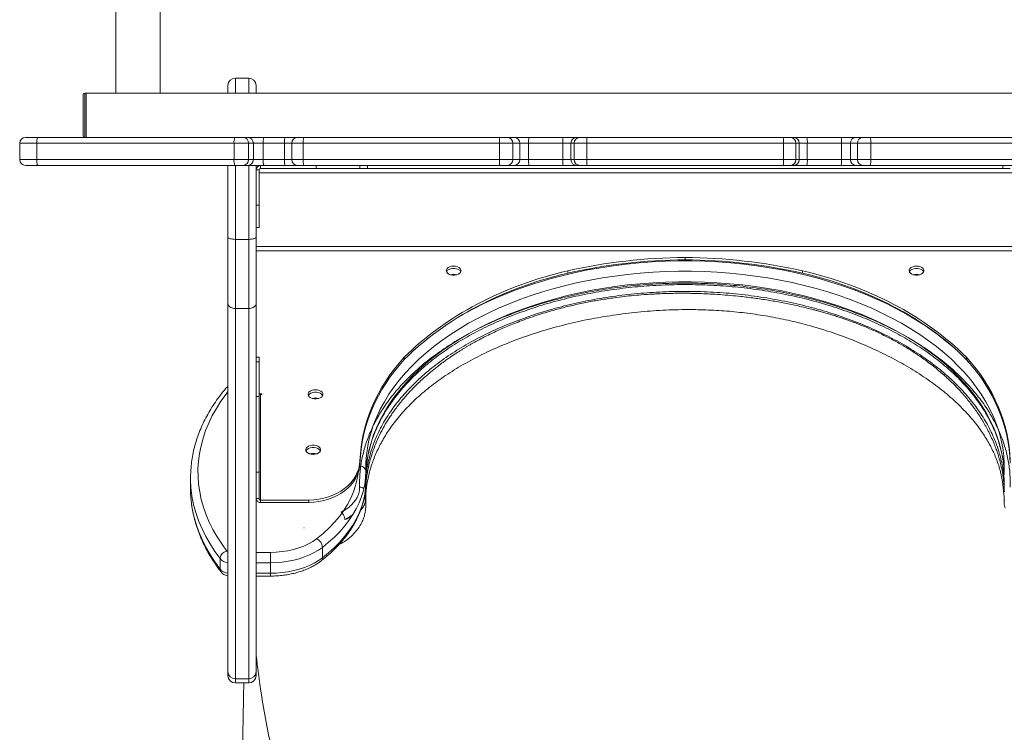
# Model space of a CAD drawing. Units: millimetres. Extents: x -12954 to 34452, y -5845 to 10227.
# Drawn here: x 1160 to 1826, y -4873 to -4391 of the extents above; entities that cross this region are included whole.
import ezdxf

# ---------------------------------------------------------------- set-up
doc = ezdxf.new("R2010")
doc.units = ezdxf.units.MM

msp = doc.modelspace()

# ---------------------------------------------------------------- linework, layer by layer
at = {"color": 7, "linetype": 'Continuous', "lineweight": 15}
for p, q in [((1224.65, -4440.34), (1224.65, -3390.34)), ((1254.65, -4440.34), (1254.65, -3390.34)), ((1314.54, -4430.28), (1305.54, -4430.28)), ((1203.65, -4470.34), (1203.65, -4440.34)), ((1203.65, -4440.34), (1204.65, -4440.34)), ((1204.65, -4440.34), (1204.65, -4470.34)), ((2014.65, -4440.34), (1204.65, -4440.34)), ((1254.65, -4440.34), (1224.65, -4440.34)), ((1300.54, -4440.34), (1300.54, -4435.28)), ((1319.54, -4435.28), (1319.54, -4440.34)), ((1202.65, -4441.34), (1202.65, -4469.34)), ((1163.7, -4470.34), (1172.12, -4470.34)), ((1172.12, -4470.34), (1305.3, -4470.34)), ((1305.3, -4470.34), (1310.74, -4470.34)), ((1310.74, -4470.34), (1314.01, -4470.34)), ((1314.01, -4470.34), (1325.01, -4470.34)), ((1325.01, -4470.34), (1339.36, -4470.34)), ((1339.36, -4470.34), (1347.62, -4470.34)), ((1347.62, -4470.34), (1351.93, -4470.34)), ((1351.93, -4470.34), (1484.4, -4470.34)), ((1484.4, -4470.34), (1489.38, -4470.34)), ((1489.38, -4470.34), (1494.15, -4470.34)), ((1494.15, -4470.34), (1504.08, -4470.34)), ((1504.08, -4470.34), (1527.25, -4470.34)), ((1527.25, -4470.34), (1536.41, -4470.34)), ((1536.41, -4470.34), (1538.58, -4470.34)), ((1538.58, -4470.34), (1543.3, -4470.34)), ((1543.3, -4470.34), (1676, -4470.34)), ((1676, -4470.34), (1680.73, -4470.34)), ((1680.73, -4470.34), (1682.9, -4470.34)), ((1682.9, -4470.34), (1692.05, -4470.34)), ((1692.05, -4470.34), (1715.23, -4470.34)), ((1715.23, -4470.34), (1725.16, -4470.34)), ((1725.16, -4470.34), (1729.92, -4470.34)), ((1729.92, -4470.34), (1734.9, -4470.34)), ((1734.9, -4470.34), (1867.38, -4470.34)), ((1159.7, -4474.34), (1159.7, -4485.34)), ((1171.18, -4474.34), (1171.18, -4485.34)), ((1304.64, -4474.34), (1171.18, -4474.34)), ((1304.64, -4474.34), (1304.64, -4485.34)), ((1314.44, -4474.34), (1304.64, -4474.34)), ((1314.44, -4474.34), (1314.44, -4485.34)), ((1317.71, -4474.34), (1314.44, -4474.34)), ((1317.71, -4474.34), (1317.71, -4485.34)), ((1324.31, -4474.34), (1317.71, -4474.34)), ((1324.31, -4474.34), (1324.31, -4485.34)), ((1338.66, -4474.34), (1324.31, -4474.34)), ((1343.62, -4474.34), (1338.66, -4474.34)), ((1338.66, -4474.34), (1338.66, -4485.34)), ((1351.37, -4474.34), (1343.62, -4474.34)), ((1343.62, -4474.34), (1343.62, -4485.34)), ((1484.14, -4474.34), (1351.37, -4474.34)), ((1351.37, -4474.34), (1351.37, -4485.34)), ((1493.1, -4474.34), (1484.14, -4474.34)), ((1484.14, -4474.34), (1484.14, -4485.34)), ((1493.1, -4474.34), (1493.1, -4485.34)), ((1497.86, -4474.34), (1493.1, -4474.34)), ((1497.86, -4474.34), (1497.86, -4485.34)), ((1503.82, -4474.34), (1497.86, -4474.34)), ((1503.82, -4474.34), (1503.82, -4485.34)), ((1526.99, -4474.34), (1503.82, -4474.34)), ((1526.99, -4474.34), (1526.99, -4485.34)), ((1532.49, -4474.34), (1526.99, -4474.34)), ((1534.65, -4474.34), (1532.49, -4474.34)), ((1532.49, -4474.34), (1532.49, -4485.34)), ((1543.16, -4474.34), (1534.65, -4474.34)), ((1534.65, -4474.34), (1534.65, -4485.34)), ((1676.15, -4474.34), (1543.16, -4474.34)), ((1543.16, -4474.34), (1543.16, -4485.34)), ((1676.15, -4474.34), (1676.15, -4485.34)), ((1684.65, -4474.34), (1676.15, -4474.34)), ((1684.65, -4474.34), (1684.65, -4485.34)), ((1686.82, -4474.34), (1684.65, -4474.34)), ((1686.82, -4474.34), (1686.82, -4485.34)), ((1692.31, -4474.34), (1686.82, -4474.34)), ((1692.31, -4474.34), (1692.31, -4485.34)), ((1715.48, -4474.34), (1692.31, -4474.34)), ((1721.45, -4474.34), (1715.48, -4474.34)), ((1715.48, -4474.34), (1715.48, -4485.34)), ((1726.21, -4474.34), (1721.45, -4474.34)), ((1721.45, -4474.34), (1721.45, -4485.34)), ((1735.17, -4474.34), (1726.21, -4474.34)), ((1726.21, -4474.34), (1726.21, -4485.34)), ((1735.17, -4474.34), (1735.17, -4485.34)), ((1867.93, -4474.34), (1735.17, -4474.34)), ((1171.18, -4485.34), (1304.64, -4485.34)), ((1304.64, -4485.34), (1314.44, -4485.34)), ((1314.44, -4485.34), (1317.71, -4485.34)), ((1317.71, -4485.34), (1324.31, -4485.34)), ((1324.31, -4485.34), (1338.66, -4485.34)), ((1338.66, -4485.34), (1343.62, -4485.34)), ((1343.62, -4485.34), (1351.37, -4485.34)), ((1351.37, -4485.34), (1484.14, -4485.34)), ((1484.14, -4485.34), (1493.1, -4485.34)), ((1493.1, -4485.34), (1497.86, -4485.34)), ((1497.86, -4485.34), (1503.82, -4485.34)), ((1503.82, -4485.34), (1526.99, -4485.34)), ((1526.99, -4485.34), (1532.49, -4485.34)), ((1532.49, -4485.34), (1534.65, -4485.34)), ((1534.65, -4485.34), (1543.16, -4485.34)), ((1543.16, -4485.34), (1676.15, -4485.34)), ((1676.15, -4485.34), (1684.65, -4485.34)), ((1684.65, -4485.34), (1686.82, -4485.34)), ((1686.82, -4485.34), (1692.31, -4485.34)), ((1692.31, -4485.34), (1715.48, -4485.34)), ((1715.48, -4485.34), (1721.45, -4485.34)), ((1721.45, -4485.34), (1726.21, -4485.34)), ((1726.21, -4485.34), (1735.17, -4485.34)), ((1735.17, -4485.34), (1867.93, -4485.34)), ((1172.12, -4489.34), (1163.7, -4489.34)), ((1305.3, -4489.34), (1172.12, -4489.34)), ((1300.54, -4537.91), (1300.54, -4489.34)), ((1310.74, -4489.34), (1305.3, -4489.34)), ((1314.01, -4489.34), (1310.74, -4489.34)), ((1325.01, -4489.34), (1314.01, -4489.34)), ((1319.54, -4489.34), (1319.54, -4537.91)), ((1319.54, -4491.34), (1319.71, -4491.34)), ((1321.54, -4492.34), (1319.54, -4492.34)), ((1319.65, -4491.34), (1319.65, -4491.53)), ((1321.54, -4516.34), (1321.54, -4492.34)), ((1322.54, -4491.34), (1322.54, -4489.34)), ((1360.23, -4491.34), (1322.54, -4491.34)), ((1339.36, -4489.34), (1325.01, -4489.34)), ((1347.62, -4489.34), (1339.36, -4489.34)), ((1351.93, -4489.34), (1347.62, -4489.34)), ((1484.4, -4489.34), (1351.93, -4489.34)), ((1360.23, -4489.34), (1360.23, -4491.34)), ((1389.79, -4491.34), (1360.23, -4491.34)), ((1389.79, -4489.34), (1389.79, -4491.34)), ((1394.79, -4491.34), (1389.79, -4491.34)), ((1394.79, -4491.34), (1394.79, -4489.34)), ((1824.52, -4491.34), (1394.79, -4491.34)), ((1489.38, -4489.34), (1484.4, -4489.34)), ((1494.15, -4489.34), (1489.38, -4489.34)), ((1504.08, -4489.34), (1494.15, -4489.34)), ((1527.25, -4489.34), (1504.08, -4489.34)), ((1536.41, -4489.34), (1527.25, -4489.34)), ((1538.58, -4489.34), (1536.41, -4489.34)), ((1543.3, -4489.34), (1538.58, -4489.34)), ((1676, -4489.34), (1543.3, -4489.34)), ((1680.73, -4489.34), (1676, -4489.34)), ((1682.9, -4489.34), (1680.73, -4489.34)), ((1692.05, -4489.34), (1682.9, -4489.34)), ((1715.23, -4489.34), (1692.05, -4489.34)), ((1725.16, -4489.34), (1715.23, -4489.34)), ((1729.92, -4489.34), (1725.16, -4489.34)), ((1734.9, -4489.34), (1729.92, -4489.34)), ((1867.38, -4489.34), (1734.9, -4489.34)), ((1824.52, -4491.34), (1824.52, -4489.34)), ((1829.52, -4491.34), (1824.52, -4491.34)), ((1319.54, -4516.34), (1321.54, -4516.34)), ((1321.54, -4531.34), (1321.54, -4516.34)), ((1319.54, -4531.34), (1321.54, -4531.34)), ((1319.65, -4531.34), (1319.65, -4544.24)), ((1300.54, -4582.83), (1300.54, -4537.91)), ((1305.54, -4539.37), (1314.54, -4539.37)), ((1305.54, -4539.37), (1305.54, -4586.21)), ((1314.54, -4586.21), (1314.54, -4539.37)), ((1319.54, -4537.91), (1319.54, -4582.83)), ((1319.65, -4544.24), (1319.65, -4547.24)), ((1319.65, -4544.24), (1899.65, -4544.24)), ((1319.65, -4547.24), (1899.65, -4547.24)), ((1609.65, -4553.14), (1609.65, -4551.56)), ((1530.31, -4562.26), (1530.31, -4560.68)), ((1688.99, -4562.26), (1688.99, -4560.68)), ((1300.54, -4831.86), (1300.54, -4582.83)), ((1305.54, -4586.21), (1314.54, -4586.21)), ((1305.54, -4586.21), (1305.54, -4836.68)), ((1314.54, -4836.68), (1314.54, -4586.21)), ((1319.54, -4582.83), (1319.54, -4831.86)), ((1321.54, -4618.98), (1319.54, -4618.98)), ((1321.54, -4622.16), (1321.54, -4618.98)), ((1419.71, -4620.75), (1419.71, -4619.17)), ((1800.02, -4620.75), (1800.02, -4619.17)), ((1319.54, -4622.16), (1321.54, -4622.16)), ((1321.54, -4645.59), (1321.54, -4622.16)), ((1319.54, -4645.59), (1321.54, -4645.59)), ((1321.54, -4696.81), (1321.54, -4645.59)), ((1323.54, -4643.83), (1321.57, -4643.83)), ((1322.54, -4715.87), (1322.54, -4644.44)), ((1322.54, -4644.44), (1323.54, -4644.44)), ((1323.54, -4644.44), (1323.54, -4643.83)), ((1389.79, -4690.73), (1389.79, -4689.16)), ((1319.54, -4696.81), (1321.54, -4696.81)), ((1321.54, -4714.6), (1321.54, -4696.81)), ((1393.79, -4703.57), (1393.79, -4696.48)), ((1275.24, -4700.7), (1275.24, -4707.79)), ((1393.62, -4707.6), (1393.63, -4707.33)), ((1393.51, -4710.58), (1393.45, -4711.52)), ((1393.51, -4711.54), (1393.46, -4709.39)), ((1393.54, -4715.44), (1393.54, -4710.58)), ((1825.46, -4707.37), (1825.47, -4707.6)), ((1321.54, -4714.6), (1319.54, -4714.6)), ((1322.54, -4715.87), (1322.54, -4717.45)), ((1355.21, -4715.87), (1322.54, -4715.87)), ((1355.21, -4717.45), (1322.54, -4717.45)), ((1355.21, -4717.45), (1355.21, -4715.87)), ((1351.93, -4734.51), (1351.99, -4734.51)), ((1329.25, -4751.16), (1329.25, -4758.18)), ((1364.43, -4754.84), (1364.43, -4747.75)), ((1295.18, -4762.42), (1295.18, -4755.33)), ((1329.25, -4765.27), (1329.25, -4758.18)), ((1319.54, -4767.19), (1329.25, -4767.19)), ((1300.54, -4834.5), (1300.54, -4831.86)), ((1319.54, -4831.86), (1319.54, -4834.5)), ((1305.54, -4836.68), (1314.54, -4836.68)), ((1305.54, -4839.5), (1314.54, -4839.5))]:
    msp.add_line(p, q, dxfattribs=at)
at = {"color": 8, "linetype": 'Continuous', "lineweight": 15}
for p, q in [((1305.54, -4430.28), (1305.54, -4440.34)), ((1314.54, -4440.34), (1314.54, -4430.28)), ((1171.18, -4474.34), (1159.7, -4474.34)), ((1159.7, -4485.34), (1171.18, -4485.34)), ((1305.54, -4489.34), (1305.54, -4539.37)), ((1314.54, -4539.37), (1314.54, -4489.34)), ((1321.54, -4494.34), (1897.77, -4494.34)), ((1319.54, -4751.16), (1329.25, -4751.16)), ((1329.25, -4758.18), (1319.54, -4758.18)), ((1319.54, -4765.27), (1329.25, -4765.27)), ((1329.25, -4765.27), (1329.25, -4767.19)), ((1305.54, -4836.68), (1305.54, -4839.5)), ((1314.54, -4839.5), (1314.54, -4836.68))]:
    msp.add_line(p, q, dxfattribs=at)
at = {"color": 7, "linetype": 'Continuous', "lineweight": 15, "flags": 128}
for points in [[(1171.18, -4474.34), (1171.2, -4473.56), (1171.25, -4472.81), (1171.34, -4472.12), (1171.45, -4471.51), (1171.6, -4471.02), (1171.76, -4470.65), (1171.93, -4470.42), (1172.12, -4470.34)], [(1324.31, -4474.34), (1324.32, -4473.56), (1324.36, -4472.81), (1324.42, -4472.12), (1324.51, -4471.51), (1324.62, -4471.02), (1324.74, -4470.65), (1324.87, -4470.42), (1325.01, -4470.34)], [(1338.66, -4474.34), (1338.68, -4473.56), (1338.72, -4472.81), (1338.78, -4472.12), (1338.87, -4471.51), (1338.97, -4471.02), (1339.09, -4470.65), (1339.22, -4470.42), (1339.36, -4470.34)], [(1172.12, -4489.34), (1171.93, -4489.26), (1171.76, -4489.04), (1171.6, -4488.67), (1171.45, -4488.17), (1171.34, -4487.56), (1171.25, -4486.87), (1171.2, -4486.12), (1171.18, -4485.34)], [(1325.01, -4489.34), (1324.87, -4489.26), (1324.74, -4489.04), (1324.62, -4488.67), (1324.51, -4488.17), (1324.42, -4487.56), (1324.36, -4486.87), (1324.32, -4486.12), (1324.31, -4485.34)], [(1339.36, -4489.34), (1339.22, -4489.26), (1339.09, -4489.04), (1338.97, -4488.67), (1338.87, -4488.17), (1338.78, -4487.56), (1338.72, -4486.87), (1338.68, -4486.12), (1338.66, -4485.34)], [(1305.54, -4539.37), (1304.57, -4539.34), (1303.63, -4539.26), (1302.76, -4539.12), (1302.01, -4538.94), (1301.38, -4538.72), (1300.92, -4538.47), (1300.64, -4538.2), (1300.54, -4537.91)], [(1319.54, -4537.91), (1319.45, -4538.2), (1319.16, -4538.47), (1318.7, -4538.72), (1318.08, -4538.94), (1317.32, -4539.12), (1316.45, -4539.26), (1315.52, -4539.34), (1314.54, -4539.37)], [(1453.16, -4557.44), (1451.81, -4557.56), (1450.56, -4557.89), (1449.5, -4558.42), (1448.72, -4559.11), (1448.26, -4559.9), (1448.17, -4560.73), (1448.45, -4561.55), (1449.07, -4562.3), (1450, -4562.91), (1451.17, -4563.35), (1452.48, -4563.57), (1453.84, -4563.57), (1455.15, -4563.35), (1456.31, -4562.91), (1457.24, -4562.3), (1457.87, -4561.55), (1458.15, -4560.73), (1458.05, -4559.9), (1457.6, -4559.11), (1456.81, -4558.42), (1455.76, -4557.89), (1454.51, -4557.56), (1453.16, -4557.44)], [(1448.32, -4561.31), (1448.45, -4561.07), (1449.07, -4560.32), (1450, -4559.71), (1451.17, -4559.27), (1452.48, -4559.05), (1453.84, -4559.05), (1455.15, -4559.27), (1456.31, -4559.71), (1457.24, -4560.32), (1457.87, -4561.07), (1457.99, -4561.31)], [(1766.15, -4557.44), (1764.8, -4557.56), (1763.55, -4557.89), (1762.5, -4558.42), (1761.71, -4559.11), (1761.26, -4559.9), (1761.16, -4560.73), (1761.44, -4561.55), (1762.07, -4562.3), (1763, -4562.91), (1764.16, -4563.35), (1765.47, -4563.57), (1766.83, -4563.57), (1768.14, -4563.35), (1769.31, -4562.91), (1770.24, -4562.3), (1770.86, -4561.55), (1771.14, -4560.73), (1771.05, -4559.9), (1770.59, -4559.11), (1769.81, -4558.42), (1768.75, -4557.89), (1767.5, -4557.56), (1766.15, -4557.44)], [(1761.32, -4561.31), (1761.44, -4561.07), (1762.07, -4560.32), (1763, -4559.71), (1764.16, -4559.27), (1765.47, -4559.05), (1766.83, -4559.05), (1768.14, -4559.27), (1769.31, -4559.71), (1770.24, -4560.32), (1770.86, -4561.07), (1770.99, -4561.31)], [(1359.69, -4641.17), (1358.34, -4641.29), (1357.09, -4641.62), (1356.03, -4642.15), (1355.25, -4642.84), (1354.79, -4643.63), (1354.7, -4644.46), (1354.98, -4645.28), (1355.6, -4646.03), (1356.53, -4646.64), (1357.69, -4647.08), (1359.01, -4647.3), (1360.37, -4647.3), (1361.68, -4647.08), (1362.84, -4646.64), (1363.77, -4646.03), (1364.4, -4645.28), (1364.67, -4644.46), (1364.58, -4643.63), (1364.13, -4642.84), (1363.34, -4642.15), (1362.28, -4641.62), (1361.04, -4641.29), (1359.69, -4641.17)], [(1354.85, -4645.04), (1354.98, -4644.8), (1355.6, -4644.05), (1356.53, -4643.44), (1357.69, -4643.01), (1359.01, -4642.78), (1360.37, -4642.78), (1361.68, -4643.01), (1362.84, -4643.44), (1363.77, -4644.05), (1364.4, -4644.8), (1364.52, -4645.04)], [(1358.16, -4684.83), (1359.51, -4684.71), (1360.75, -4684.38), (1361.81, -4683.85), (1362.6, -4683.17), (1363.05, -4682.38), (1363.15, -4681.54), (1362.87, -4680.72), (1362.24, -4679.97), (1361.31, -4679.36), (1360.15, -4678.93), (1358.84, -4678.7), (1357.48, -4678.7), (1356.16, -4678.93), (1355, -4679.36), (1354.07, -4679.97), (1353.45, -4680.72), (1353.17, -4681.54), (1353.26, -4682.38), (1353.72, -4683.17), (1354.5, -4683.85), (1355.56, -4684.38), (1356.81, -4684.71), (1358.16, -4684.83)], [(1353.32, -4682.54), (1353.45, -4682.29), (1354.07, -4681.55), (1355, -4680.94), (1356.16, -4680.5), (1357.48, -4680.28), (1358.84, -4680.28), (1360.15, -4680.5), (1361.31, -4680.94), (1362.24, -4681.55), (1362.87, -4682.29), (1362.99, -4682.54)], [(1394.01, -4687.22), (1393.79, -4691.13), (1393.79, -4696.48)], [(1825.52, -4696.48), (1825.52, -4691.13), (1825.24, -4686.58)], [(1393.74, -4700.95), (1393.79, -4698.22), (1394.06, -4693.73)], [(1393.79, -4696.48), (1393.58, -4700.74), (1393.01, -4704.99), (1392.09, -4709.21), (1390.82, -4713.4), (1389.2, -4717.54), (1387.24, -4721.62), (1384.94, -4725.64), (1382.31, -4729.58), (1379.35, -4733.43), (1376.08, -4737.18), (1372.49, -4740.83), (1368.61, -4744.35), (1364.43, -4747.75)], [(1825.28, -4694.23), (1825.52, -4698.22), (1825.52, -4698.33)], [(1364.43, -4754.84), (1368.61, -4751.44), (1372.49, -4747.92), (1376.08, -4744.27), (1379.35, -4740.52), (1382.31, -4736.67), (1384.94, -4732.73), (1387.24, -4728.71), (1389.2, -4724.63), (1390.82, -4720.49), (1392.09, -4716.3), (1393.01, -4712.08), (1393.58, -4707.83), (1393.79, -4703.57)], [(1275.24, -4707.79), (1275.3, -4710.81), (1275.5, -4714.19)], [(1329.25, -4751.16), (1333.23, -4751.04), (1337.18, -4750.67), (1341.04, -4750.07), (1344.79, -4749.23), (1348.38, -4748.16), (1351.78, -4746.88), (1354.96, -4745.4), (1357.89, -4743.73), (1360.52, -4741.89)], [(1364.43, -4747.75), (1361.78, -4749.62), (1358.86, -4751.34), (1355.7, -4752.89), (1352.33, -4754.26), (1348.78, -4755.44), (1345.06, -4756.41), (1341.22, -4757.18), (1337.29, -4757.74), (1333.28, -4758.07), (1329.25, -4758.18)], [(1329.25, -4765.27), (1333.28, -4765.16), (1337.29, -4764.83), (1341.22, -4764.27), (1345.06, -4763.51), (1348.78, -4762.53), (1352.33, -4761.35), (1355.7, -4759.98), (1358.86, -4758.43), (1361.78, -4756.71), (1364.43, -4754.84)]]:
    msp.add_lwpolyline(points, dxfattribs=at)
at = {"color": 8, "linetype": 'Continuous', "lineweight": 15, "flags": 128}
for points in [[(1458.65, -4590.65), (1459.92, -4589.93), (1466.58, -4586.3), (1473.47, -4582.84), (1480.58, -4579.55), (1487.9, -4576.44), (1495.41, -4573.52), (1503.12, -4570.78), (1510.99, -4568.24), (1519.03, -4565.89), (1527.21, -4563.74), (1535.52, -4561.8), (1543.96, -4560.07), (1552.5, -4558.55), (1561.14, -4557.24), (1569.85, -4556.14), (1578.63, -4555.27), (1587.46, -4554.61), (1596.32, -4554.17), (1605.21, -4553.95), (1614.1, -4553.95), (1622.99, -4554.17), (1631.85, -4554.61), (1640.68, -4555.27), (1649.46, -4556.14), (1658.17, -4557.24), (1666.8, -4558.55), (1675.35, -4560.07), (1683.78, -4561.8), (1692.1, -4563.74), (1700.28, -4565.89), (1708.31, -4568.24), (1716.19, -4570.78), (1723.89, -4573.52), (1731.41, -4576.44), (1738.73, -4579.55), (1745.84, -4582.84), (1752.73, -4586.3), (1759.39, -4589.93), (1765.8, -4593.72), (1771.97, -4597.67), (1777.87, -4601.76), (1783.49, -4606), (1788.84, -4610.38), (1793.89, -4614.88), (1798.65, -4619.51), (1802.46, -4623.54)], [(1825.24, -4686.58), (1825.16, -4685.78), (1824.46, -4680.45), (1823.41, -4675.14), (1822.01, -4669.85), (1820.27, -4664.61), (1818.19, -4659.41), (1815.76, -4654.27), (1813.01, -4649.2), (1809.92, -4644.19), (1806.51, -4639.27), (1802.78, -4634.44), (1798.74, -4629.7), (1794.39, -4625.06), (1789.74, -4620.54), (1784.8, -4616.14), (1779.58, -4611.86), (1774.08, -4607.71), (1768.31, -4603.71), (1762.29, -4599.85), (1756.02, -4596.14), (1749.51, -4592.59), (1742.78, -4589.21), (1735.83, -4586), (1728.67, -4582.96), (1721.32, -4580.1), (1713.79, -4577.42), (1706.1, -4574.93), (1698.24, -4572.64), (1690.24, -4570.54), (1682.12, -4568.65), (1673.87, -4566.95), (1665.52, -4565.46), (1657.08, -4564.18), (1648.56, -4563.11), (1639.98, -4562.25), (1631.35, -4561.61), (1622.69, -4561.18), (1614, -4560.96), (1605.31, -4560.96), (1596.62, -4561.18), (1587.96, -4561.61), (1579.33, -4562.25), (1570.75, -4563.11), (1562.23, -4564.18), (1553.79, -4565.46), (1545.44, -4566.95), (1537.19, -4568.65), (1529.06, -4570.54), (1521.06, -4572.64), (1513.21, -4574.93), (1505.51, -4577.42), (1497.98, -4580.1), (1490.63, -4582.96), (1483.48, -4586), (1476.53, -4589.21), (1469.79, -4592.59), (1463.29, -4596.14), (1457.02, -4599.85), (1450.99, -4603.71), (1445.23, -4607.71), (1439.73, -4611.86), (1434.5, -4616.14), (1429.56, -4620.54), (1424.91, -4625.06), (1420.57, -4629.7), (1416.52, -4634.44), (1412.79, -4639.27), (1409.38, -4644.19), (1406.3, -4649.2), (1403.54, -4654.27), (1401.12, -4659.41), (1399.04, -4664.61), (1397.3, -4669.85), (1395.9, -4675.14), (1394.85, -4680.45), (1394.14, -4685.78), (1394.01, -4687.22)], [(1394.06, -4693.73), (1394.14, -4692.88), (1394.85, -4687.54), (1395.9, -4682.23), (1397.3, -4676.95), (1399.04, -4671.7), (1401.12, -4666.51), (1403.54, -4661.37), (1406.3, -4656.29), (1409.38, -4651.29), (1412.79, -4646.36), (1416.52, -4641.53), (1420.57, -4636.79), (1424.91, -4632.16), (1429.56, -4627.63), (1434.5, -4623.23), (1439.73, -4618.95), (1445.23, -4614.81), (1450.99, -4610.8), (1457.02, -4606.94), (1463.29, -4603.23), (1469.79, -4599.69), (1476.53, -4596.3), (1483.48, -4593.09), (1490.63, -4590.05), (1497.98, -4587.19), (1505.51, -4584.51), (1513.21, -4582.03), (1521.06, -4579.73), (1529.06, -4577.64), (1537.19, -4575.74), (1545.44, -4574.04), (1553.79, -4572.56), (1562.23, -4571.27), (1570.75, -4570.2), (1579.33, -4569.35), (1587.96, -4568.7), (1596.62, -4568.27), (1605.31, -4568.06), (1614, -4568.06), (1622.69, -4568.27), (1631.35, -4568.7), (1639.98, -4569.35), (1648.56, -4570.2), (1657.08, -4571.27), (1665.52, -4572.56), (1673.87, -4574.04), (1682.12, -4575.74), (1690.24, -4577.64), (1698.24, -4579.73), (1706.1, -4582.03), (1713.79, -4584.51), (1721.32, -4587.19), (1728.67, -4590.05), (1735.83, -4593.09), (1742.78, -4596.3), (1749.51, -4599.69), (1756.02, -4603.23), (1762.29, -4606.94), (1768.31, -4610.8), (1774.08, -4614.81), (1779.58, -4618.95), (1784.8, -4623.23), (1789.74, -4627.63), (1794.39, -4632.16), (1798.74, -4636.79), (1802.78, -4641.53), (1806.51, -4646.36), (1809.92, -4651.29), (1813.01, -4656.29), (1815.76, -4661.37), (1818.19, -4666.51), (1820.27, -4671.7), (1822.01, -4676.95), (1823.41, -4682.23), (1824.46, -4687.54), (1825.16, -4692.88), (1825.28, -4694.23)], [(1300.54, -4642.36), (1299.22, -4644.07), (1295.8, -4648.85), (1292.7, -4653.71), (1289.94, -4658.65), (1287.51, -4663.65), (1285.43, -4668.72), (1283.7, -4673.83), (1282.31, -4678.98), (1281.27, -4684.16), (1280.59, -4689.37), (1280.27, -4694.59), (1280.3, -4699.81), (1280.68, -4705.03), (1281.42, -4710.23), (1282.52, -4715.41), (1283.96, -4720.56), (1285.76, -4725.66), (1287.9, -4730.72), (1290.38, -4735.71), (1293.2, -4740.64), (1296.35, -4745.49), (1299.83, -4750.25)], [(1360.52, -4741.89), (1364.86, -4738.34), (1368.87, -4734.65), (1372.54, -4730.83), (1375.86, -4726.89), (1378.82, -4722.84), (1381.41, -4718.69), (1383.62, -4714.47), (1385.44, -4710.17), (1386.87, -4705.82), (1387.91, -4701.43), (1388.51, -4697.36)], [(1295.18, -4755.33), (1291.63, -4750.46), (1288.42, -4745.49), (1285.54, -4740.45), (1283.02, -4735.34), (1280.84, -4730.17), (1279.01, -4724.95), (1277.54, -4719.68), (1276.43, -4714.38), (1275.68, -4709.06), (1275.53, -4707.43)], [(1275.5, -4714.19), (1275.68, -4716.15), (1276.43, -4721.47), (1277.54, -4726.77), (1279.01, -4732.04), (1280.84, -4737.26), (1283.02, -4742.43), (1285.54, -4747.54), (1288.42, -4752.58), (1291.63, -4757.55), (1295.18, -4762.42)]]:
    msp.add_lwpolyline(points, dxfattribs=at)
at = {"color": 7, "linetype": 'Continuous', "lineweight": 15}
for centre, radius, start, end in [((1305.54, -4435.28), 5, 90, 180), ((1314.54, -4435.28), 5, 0, 90), ((1203.65, -4441.34), 1, 90, 180), ((1163.7, -4474.34), 4, 90, 180), ((1203.65, -4469.34), 1, 180, 270), ((1311.25, -4473.37), 6.68, 153.07141, 188.37414), ((1310.58, -4474.2), 3.86, 357.86951, 87.69787), ((1313.85, -4474.2), 3.86, 357.86951, 87.69787), ((1347.62, -4474.34), 4, 90, 180), ((1359.02, -4473.36), 7.71, 156.93771, 187.3117), ((1499.21, -4473.35), 15.11, 168.5313, 183.77731), ((1489.24, -4474.2), 3.87, 357.96254, 87.80616), ((1494, -4474.2), 3.87, 357.96254, 87.80616), ((1519.46, -4473.35), 15.67, 168.94761, 183.64334), ((1542.63, -4473.35), 15.67, 168.94761, 183.64334), ((1536.45, -4474.3), 3.96, 90.56727, 180.55625), ((1538.62, -4474.3), 3.96, 90.56727, 180.55625), ((1571.35, -4473.34), 28.21, 173.89185, 182.02919), ((1647.96, -4473.34), 28.21, 357.97081, 6.10815), ((1680.69, -4474.3), 3.96, 359.44375, 89.43273), ((1682.86, -4474.3), 3.96, 359.44375, 89.43273), ((1676.67, -4473.35), 15.67, 356.35666, 11.05239), ((1699.85, -4473.35), 15.67, 356.35666, 11.05239), ((1725.31, -4474.2), 3.87, 92.19384, 182.03746), ((1730.07, -4474.2), 3.87, 92.19384, 182.03746), ((1720.09, -4473.35), 15.11, 356.22269, 11.4687), ((1163.7, -4485.34), 4, 180, 270), ((1311.25, -4486.31), 6.68, 171.62586, 206.92859), ((1310.58, -4485.48), 3.86, 272.30213, 2.13049), ((1313.85, -4485.48), 3.86, 272.30213, 2.13049), ((1347.62, -4485.34), 4, 180, 270), ((1359.02, -4486.32), 7.71, 172.6883, 203.06229), ((1499.21, -4486.34), 15.11, 176.22269, 191.4687), ((1489.24, -4485.48), 3.87, 272.19384, 2.03746), ((1494, -4485.48), 3.87, 272.19384, 2.03746), ((1519.46, -4486.34), 15.67, 176.35666, 191.05239), ((1542.63, -4486.34), 15.67, 176.35666, 191.05239), ((1536.45, -4485.38), 3.96, 179.44375, 269.43273), ((1538.62, -4485.38), 3.96, 179.44375, 269.43273), ((1571.35, -4486.34), 28.21, 177.97081, 186.10815), ((1647.96, -4486.34), 28.21, 353.89185, 2.02919), ((1680.69, -4485.38), 3.96, 270.56727, 0.55625), ((1682.86, -4485.38), 3.96, 270.56727, 0.55625), ((1676.67, -4486.34), 15.67, 348.94761, 3.64334), ((1699.85, -4486.34), 15.67, 348.94761, 3.64334), ((1725.31, -4485.48), 3.87, 177.96254, 267.80616), ((1730.07, -4485.48), 3.87, 177.96254, 267.80616), ((1720.09, -4486.34), 15.11, 348.5313, 3.77731), ((1322.54, -4492.34), 3, 90, 180), ((1322.54, -4492.34), 1, 90, 180), ((1322.45, -4643.54), 0.913, 187.56685, 275.95617), ((1353.96, -4700.7), 78.72, 174.89936, 184.90449), ((1357.27, -4748.3), 7.19, 4.36521, 63.05564), ((1305.45, -4831.77), 4.91, 181.04499, 271.0082), ((1314.63, -4831.77), 4.91, 268.9918, 358.95501), ((1305.54, -4834.5), 5, 180, 270), ((1314.54, -4834.5), 5, 270, 0)]:
    msp.add_arc(centre, radius, start, end, dxfattribs=at)
at = {"color": 8, "linetype": 'Continuous', "lineweight": 15}
for centre, radius, start, end in [((1453.16, -4570.75), 7.79, 73.44523, 106.55477), ((1766.15, -4570.75), 7.79, 73.44523, 106.55477), ((1301.19, -4641.87), 2.7, 103.82413, 139.03059), ((1359.69, -4654.48), 7.79, 73.44523, 106.55477), ((1358.15, -4691.98), 7.79, 73.43352, 106.54282), ((1416.84, -4715.08), 23.31, 181.64885, 186.47161), ((1805.25, -4715.37), 20.3, 353.92517, 358.26469), ((1301.08, -4749.62), 1.4, 206.97906, 247.42546), ((1300.69, -4751.26), 6.85, 216.42936, 268.71847), ((1362, -4755.02), 2.44, 310.34317, 4.17405), ((1300.9, -4757.96), 7.26, 217.97232, 267.1755)]:
    msp.add_arc(centre, radius, start, end, dxfattribs=at)
at = {"color": 7, "linetype": 'Continuous', "lineweight": 15}
for centre, major_axis, start_param, end_param in [((1612.86, -4783.82), (297.29, 0), 1.581569, 1.852153), ((1612.86, -4785.39), (297.29, 0), 1.581569, 1.852153), ((1606.45, -4783.82), (297.29, 0), 1.289439, 1.560013), ((1606.45, -4785.39), (297.29, 0), 1.289439, 1.560013), ((1591.62, -4724.52), (218.48, 0), 1.85523, 2.476459), ((1628.24, -4724.64), (218.48, 0), 0.666063, 1.28898), ((1591.62, -4726.09), (218.48, 0), 1.85523, 2.476459), ((1628.24, -4726.22), (218.48, 0), 0.666063, 1.28898), ((1552.08, -4692.61), (162.35, 0), 2.524092, 3.114345), ((1552.08, -4694.19), (162.35, 0), 2.524092, 3.114345), ((1667.21, -4692.13), (162.35, 0), 0.023416, 0.61281), ((1667.21, -4693.7), (162.35, 0), 0.023416, 0.61281), ((1354.65, -4688.41), (35.15, 0), 4.728187, 6.256067), ((1354.65, -4689.99), (35.15, 0), 4.728187, 6.256067)]:
    msp.add_ellipse(centre, major_axis=major_axis, ratio=0.781286, start_param=start_param, end_param=end_param, dxfattribs=at)
for points, knots in [([(1829.55, -4707.13), (1829.56, -4704.14), (1829.57, -4698.16), (1828.35, -4689.2), (1826.24, -4680.31), (1823.17, -4671.54), (1819.16, -4662.9), (1813.9, -4653.89), (1807.19, -4644.58), (1798.85, -4635.1), (1789.31, -4626.06), (1778.63, -4617.52), (1766.88, -4609.53), (1754.14, -4602.13), (1740.48, -4595.39), (1725.99, -4589.33), (1710.77, -4584), (1694.92, -4579.43), (1678.52, -4575.65), (1661.69, -4572.68), (1644.52, -4570.55), (1627.13, -4569.26), (1609.64, -4568.83), (1592.14, -4569.25), (1574.76, -4570.53), (1557.59, -4572.65), (1540.75, -4575.61), (1524.35, -4579.38), (1508.49, -4583.95), (1493.26, -4589.27), (1478.76, -4595.32), (1465.09, -4602.06), (1452.35, -4609.44), (1440.59, -4617.43), (1429.89, -4625.97), (1420.34, -4635), (1411.98, -4644.47), (1405.26, -4653.78), (1399.99, -4662.79), (1395.97, -4671.42), (1392.88, -4680.2), (1390.77, -4689.09), (1389.54, -4698.04), (1389.54, -4704.03), (1389.54, -4707.02)], [0, 0, 0, 0, 0.020817, 0.041667, 0.062504, 0.083344, 0.104163, 0.125007, 0.150003, 0.175015, 0.199999, 0.225008, 0.250005, 0.275004, 0.299995, 0.325001, 0.35001, 0.375001, 0.399992, 0.425003, 0.449996, 0.475008, 0.5, 0.52499, 0.550001, 0.575003, 0.600005, 0.624999, 0.649988, 0.674996, 0.70001, 0.724993, 0.749994, 0.774989, 0.799997, 0.824988, 0.849998, 0.874992, 0.895824, 0.91666, 0.937497, 0.958331, 0.97918, 1, 1, 1, 1]), ([(1394.07, -4694), (1394.08, -4693.8), (1394.2, -4691.94), (1394.71, -4688.43), (1395.64, -4683.47), (1396.91, -4678.54), (1398.48, -4673.64), (1400.36, -4668.79), (1402.54, -4663.98), (1405.02, -4659.23), (1407.8, -4654.54), (1410.87, -4649.92), (1414.23, -4645.37), (1417.87, -4640.9), (1421.79, -4636.52), (1425.98, -4632.23), (1430.43, -4628.04), (1435.15, -4623.95), (1440.12, -4619.97), (1445.33, -4616.11), (1450.79, -4612.36), (1456.48, -4608.75), (1462.39, -4605.26), (1468.52, -4601.91), (1474.86, -4598.71), (1481.39, -4595.65), (1488.11, -4592.75), (1495.01, -4590), (1502.09, -4587.42), (1509.31, -4585), (1516.69, -4582.75), (1524.21, -4580.67), (1531.85, -4578.77), (1539.6, -4577.04), (1547.46, -4575.5), (1555.41, -4574.14), (1563.44, -4572.97), (1571.54, -4571.99), (1579.7, -4571.19), (1587.9, -4570.59), (1596.13, -4570.18), (1604.39, -4569.96), (1612.65, -4569.93), (1620.9, -4570.1), (1629.14, -4570.46), (1637.35, -4571.01), (1645.52, -4571.75), (1653.64, -4572.68), (1661.69, -4573.8), (1669.67, -4575.11), (1677.55, -4576.6), (1685.34, -4578.27), (1693.01, -4580.13), (1700.56, -4582.16), (1707.98, -4584.36), (1715.25, -4586.74), (1722.36, -4589.28), (1729.31, -4591.98), (1736.08, -4594.84), (1742.67, -4597.85), (1749.06, -4601.02), (1755.24, -4604.32), (1761.22, -4607.77), (1766.96, -4611.35), (1772.48, -4615.05), (1777.76, -4618.88), (1782.79, -4622.83), (1787.57, -4626.88), (1792.1, -4631.04), (1796.35, -4635.29), (1800.34, -4639.64), (1804.05, -4644.07), (1807.48, -4648.58), (1810.62, -4653.16), (1813.48, -4657.82), (1816.04, -4662.53), (1818.31, -4667.3), (1820.27, -4672.12), (1821.93, -4676.98), (1823.29, -4681.88), (1824.33, -4686.81), (1824.99, -4691.01), (1825.19, -4693.57), (1825.26, -4694.48)], [0, 0, 0, 0, 0.001542, 0.014315, 0.027077, 0.039823, 0.052547, 0.065247, 0.077921, 0.090569, 0.103192, 0.115793, 0.128373, 0.140935, 0.153483, 0.166018, 0.178542, 0.19106, 0.203571, 0.216078, 0.228583, 0.241086, 0.253589, 0.266091, 0.278595, 0.291099, 0.303605, 0.316113, 0.328622, 0.341133, 0.353647, 0.366162, 0.37868, 0.391199, 0.403719, 0.416242, 0.428765, 0.44129, 0.453816, 0.466343, 0.47887, 0.491398, 0.503926, 0.516453, 0.528981, 0.541508, 0.554035, 0.56656, 0.579085, 0.591608, 0.60413, 0.61665, 0.629169, 0.641685, 0.654199, 0.666711, 0.679221, 0.691729, 0.704234, 0.716736, 0.729237, 0.741736, 0.754233, 0.766729, 0.779224, 0.79172, 0.804216, 0.816715, 0.829216, 0.841723, 0.854237, 0.86676, 0.879295, 0.891844, 0.904409, 0.916995, 0.929603, 0.942236, 0.954895, 0.967581, 0.980292, 0.993027, 1, 1, 1, 1]), ([(1305.54, -4586.21), (1304.98, -4586.17), (1303.85, -4586.09), (1302.36, -4585.51), (1301.22, -4584.66), (1300.66, -4583.73), (1300.54, -4583.1), (1300.54, -4582.86), (1300.54, -4582.83)], [0, 0, 0, 0, 0.214667, 0.429333, 0.644003, 0.858683, 0.986872, 1, 1, 1, 1]), ([(1319.54, -4582.83), (1319.54, -4582.86), (1319.54, -4583.1), (1319.42, -4583.73), (1318.86, -4584.66), (1317.72, -4585.51), (1316.23, -4586.09), (1315.1, -4586.17), (1314.54, -4586.21)], [0, 0, 0, 0, 0.013128, 0.141317, 0.355997, 0.570667, 0.785333, 1, 1, 1, 1]), ([(1825.44, -4717.52), (1825.38, -4714.85), (1825.25, -4709.51), (1823.99, -4700.95), (1821.87, -4692.42), (1818.74, -4684.11), (1814.61, -4676.13), (1809.24, -4667.79), (1802.44, -4659.2), (1794.04, -4650.46), (1784.51, -4642.11), (1773.93, -4634.18), (1762.39, -4626.7), (1749.95, -4619.71), (1736.7, -4613.24), (1722.7, -4607.28), (1707.98, -4601.9), (1693.46, -4597.51), (1679.33, -4594.01), (1665.75, -4591.33), (1651.91, -4589.26), (1637.88, -4587.81), (1623.72, -4586.99), (1608.56, -4586.79), (1592.48, -4587.32), (1575.58, -4588.7), (1558.91, -4590.87), (1542.56, -4593.79), (1526.63, -4597.44), (1511.2, -4601.8), (1496.37, -4606.85), (1482.23, -4612.58), (1468.86, -4618.91), (1456.33, -4625.83), (1444.75, -4633.32), (1434.2, -4641.35), (1424.74, -4649.86), (1416.45, -4658.81), (1409.76, -4667.61), (1404.49, -4676.14), (1400.45, -4684.31), (1397.32, -4692.6), (1395.11, -4700.93), (1393.79, -4709.3), (1393.72, -4714.91), (1393.69, -4717.71)], [0, 0, 0, 0, 0.020804, 0.041647, 0.062578, 0.083583, 0.104549, 0.125458, 0.150519, 0.175538, 0.200513, 0.225445, 0.250344, 0.275219, 0.300069, 0.324923, 0.349849, 0.374828, 0.39567, 0.416524, 0.437383, 0.458241, 0.479094, 0.499934, 0.524916, 0.54987, 0.574802, 0.599722, 0.624639, 0.649565, 0.674507, 0.699437, 0.724387, 0.749368, 0.77437, 0.799387, 0.824426, 0.849472, 0.87453, 0.895416, 0.916308, 0.937199, 0.95811, 0.979046, 1, 1, 1, 1]), ([(1299.15, -4640.1), (1298.48, -4640.9), (1296.57, -4643.21), (1293.62, -4647.1), (1290.4, -4651.79), (1287.49, -4656.55), (1284.88, -4661.39), (1282.57, -4666.28), (1280.57, -4671.23), (1278.89, -4676.22), (1277.51, -4681.24), (1276.47, -4686.29), (1275.83, -4690.36), (1275.65, -4692.74), (1275.6, -4693.43)], [0, 0, 0, 0, 0.048971, 0.141044, 0.233029, 0.324877, 0.416572, 0.508101, 0.599454, 0.690629, 0.781632, 0.872476, 0.963183, 1, 1, 1, 1]), ([(1300.54, -4638.91), (1300.29, -4639.07), (1299.77, -4639.41), (1299.36, -4639.87), (1299.15, -4640.1)], [0, 0, 0, 0, 0.487228, 1, 1, 1, 1]), ([(1393.79, -4696.48), (1393.73, -4696.04), (1393.62, -4695.16), (1392.76, -4693.98), (1391.49, -4693.1), (1390.34, -4692.69), (1389.69, -4692.64), (1389.59, -4692.63)], [0, 0, 0, 0, 0.23945, 0.4789, 0.718359, 0.957834, 1, 1, 1, 1]), ([(1389.54, -4707.02), (1389.52, -4707.82), (1389.49, -4709.42), (1388.88, -4711.8), (1387.89, -4714.13), (1386.46, -4716.37), (1384.65, -4718.51), (1382.46, -4720.5), (1379.94, -4722.34), (1378, -4723.41), (1377.03, -4723.94)], [0, 0, 0, 0, 0.124995, 0.249999, 0.374986, 0.499974, 0.624978, 0.749976, 0.874962, 1, 1, 1, 1]), ([(1393.58, -4707.46), (1393.65, -4706.67), (1393.76, -4705.57), (1393.77, -4704.48), (1393.77, -4704.17)], [0, 0, 0, 0, 0.722207, 1, 1, 1, 1]), ([(1363.58, -4756.88), (1364.31, -4756.31), (1366.4, -4754.66), (1369.68, -4751.84), (1373.31, -4748.39), (1376.68, -4744.81), (1379.76, -4741.13), (1382.55, -4737.36), (1385.04, -4733.51), (1387.23, -4729.58), (1389.12, -4725.59), (1390.69, -4721.55), (1391.95, -4717.47), (1392.87, -4713.36), (1393.38, -4710.32), (1393.49, -4708.66), (1393.51, -4708.38)], [0, 0, 0, 0, 0.042107, 0.121496, 0.200851, 0.280117, 0.359259, 0.438239, 0.517021, 0.595569, 0.673856, 0.751865, 0.829594, 0.90706, 0.984298, 1, 1, 1, 1]), ([(1275.53, -4714.45), (1275.66, -4715.89), (1275.95, -4719.02), (1276.77, -4723.82), (1277.91, -4728.85), (1279.38, -4733.84), (1281.16, -4738.8), (1283.24, -4743.71), (1285.63, -4748.56), (1288.32, -4753.36), (1291.32, -4758.08), (1293.84, -4761.67), (1295.38, -4763.69), (1295.76, -4764.17)], [0, 0, 0, 0, 0.083298, 0.181091, 0.278964, 0.376954, 0.475091, 0.573395, 0.671881, 0.770551, 0.869404, 0.968428, 1, 1, 1, 1]), ([(1319.54, -4714.6), (1319.57, -4714.9), (1319.64, -4715.51), (1320.17, -4716.33), (1320.94, -4716.97), (1321.79, -4717.33), (1322.33, -4717.42), (1322.54, -4717.45)], [0, 0, 0, 0, 0.21503, 0.432664, 0.650299, 0.867934, 1, 1, 1, 1]), ([(1321.54, -4714.6), (1321.56, -4714.74), (1321.58, -4715.01), (1321.8, -4715.39), (1322.11, -4715.68), (1322.37, -4715.82), (1322.52, -4715.86), (1322.54, -4715.87)], [0, 0, 0, 0, 0.2401178, 0.4802356, 0.7202579, 0.9602802, 1, 1, 1, 1]), ([(1393.55, -4715.76), (1393.55, -4715.71), (1393.54, -4715.61), (1393.54, -4715.5), (1393.54, -4715.44)], [0, 0, 0, 0, 0.481572, 1, 1, 1, 1]), ([(1826.13, -4721.15), (1825.93, -4720.57), (1825.53, -4719.42), (1825.47, -4718.15), (1825.44, -4717.52)], [0, 0, 0, 0, 0.49964, 1, 1, 1, 1]), ([(1379.59, -4728.98), (1379.56, -4728.56), (1379.51, -4727.91), (1379.19, -4726.94), (1378.86, -4726.19), (1378.44, -4725.49), (1377.85, -4724.65), (1377.35, -4724.22), (1377.03, -4723.94)], [0, 0, 0, 0, 0.239457, 0.368361, 0.5, 0.631639, 0.760543, 1, 1, 1, 1]), ([(1299.83, -4750.25), (1299.82, -4750.25), (1299.47, -4750.33), (1298.6, -4750.62), (1297.3, -4751.39), (1296.13, -4752.58), (1295.33, -4753.96), (1295.23, -4754.88), (1295.18, -4755.33)], [0, 0, 0, 0, 0.00424, 0.142677, 0.357203, 0.57152, 0.785759, 1, 1, 1, 1]), ([(1329.25, -4767.19), (1329.92, -4767.19), (1331.85, -4767.17), (1335.03, -4766.99), (1338.75, -4766.58), (1342.42, -4765.96), (1345.99, -4765.15), (1349.45, -4764.15), (1352.78, -4762.95), (1355.96, -4761.57), (1358.95, -4760), (1361.49, -4758.43), (1362.96, -4757.34), (1363.58, -4756.88)], [0, 0, 0, 0, 0.051701, 0.148611, 0.245593, 0.342667, 0.439873, 0.537246, 0.634817, 0.732599, 0.830586, 0.928735, 1, 1, 1, 1]), ([(1295.18, -4762.42), (1295.2, -4762.87), (1295.22, -4763.42), (1295.54, -4763.79), (1295.59, -4763.86)], [0, 0, 0, 0, 0.830073, 1, 1, 1, 1]), ([(1295.58, -4763.86), (1295.67, -4764.03), (1295.95, -4764.56), (1296.65, -4765.31), (1297.64, -4766.08), (1298.8, -4766.66), (1299.79, -4767), (1300.39, -4767.06), (1300.54, -4767.07)], [0, 0, 0, 0, 0.0932, 0.2936277, 0.4965599, 0.7064394, 0.9274537, 1, 1, 1, 1]), ([(1319.54, -4819.88), (1319.91, -4823.19), (1320.8, -4831.15), (1322.84, -4845.77), (1325.77, -4863.48), (1329.62, -4882.65), (1333.88, -4901.01), (1338.5, -4918.55), (1343.4, -4935.31), (1348.44, -4951.04), (1353.56, -4965.81), (1358.85, -4980.02), (1364.59, -4994.46), (1370.53, -5008.42), (1376.64, -5021.94), (1382.83, -5034.91), (1389.61, -5048.33), (1397.06, -5062.27), (1405.23, -5076.7), (1414.18, -5091.59), (1423.9, -5106.82), (1434.43, -5122.34), (1444.97, -5136.93), (1455.27, -5150.4), (1464.99, -5162.5), (1474.74, -5174.04), (1484.36, -5184.92), (1495.08, -5196.51), (1506.83, -5208.59), (1519.55, -5220.94), (1531.74, -5232.17), (1543.33, -5242.35), (1553.64, -5250.99), (1563.07, -5258.61), (1572.09, -5265.65), (1581.91, -5273.04), (1592.59, -5280.77), (1601.94, -5287.25), (1609.69, -5292.46), (1615.6, -5296.34), (1621.72, -5300.27), (1627.99, -5304.2), (1634.15, -5307.97), (1640.16, -5311.56), (1645.68, -5314.79), (1650.58, -5317.6), (1654.47, -5319.8), (1657.24, -5321.34), (1659.43, -5322.54), (1661.63, -5323.75), (1664.55, -5325.33), (1668.25, -5327.31), (1672.69, -5329.66), (1679.86, -5333.37), (1689.23, -5338.05), (1699.71, -5343.06), (1708.92, -5347.28), (1717.34, -5351), (1726.07, -5354.73), (1735.47, -5358.58), (1743.66, -5361.79), (1750.17, -5364.25), (1754.52, -5365.85), (1758.14, -5367.16), (1761.02, -5368.18), (1763.21, -5368.95), (1765.1, -5369.61), (1767.14, -5370.31), (1769.86, -5371.24), (1773.39, -5372.42), (1777.79, -5373.86), (1782.95, -5375.51), (1788.89, -5377.35), (1795.6, -5379.36), (1802.83, -5381.44), (1811.01, -5383.69), (1819.63, -5385.95), (1828.45, -5388.14), (1836.46, -5390.03), (1843.71, -5391.66), (1850.2, -5393.06), (1856.24, -5394.32), (1862.21, -5395.52), (1868.42, -5396.73), (1874.35, -5397.84), (1879.58, -5398.79), (1883.95, -5399.55), (1888.14, -5400.27), (1892.68, -5401.02), (1897.82, -5401.84), (1903.62, -5402.72), (1910.16, -5403.64), (1917.55, -5404.61), (1925.85, -5405.59), (1935.01, -5406.53), (1945.03, -5407.39), (1955.26, -5408.08), (1962.17, -5408.47), (1965.46, -5408.65)], [0, 0, 0, 0, 0.0104, 0.025019, 0.046182, 0.066641, 0.086401, 0.105463, 0.123827, 0.141492, 0.157701, 0.173323, 0.189587, 0.20702, 0.221539, 0.23678, 0.252743, 0.269429, 0.287161, 0.305642, 0.324872, 0.344853, 0.365585, 0.382401, 0.39913, 0.415239, 0.430727, 0.445595, 0.465722, 0.484601, 0.502236, 0.51863, 0.533786, 0.545097, 0.557177, 0.570186, 0.584127, 0.599, 0.60626, 0.613725, 0.621393, 0.629266, 0.63715, 0.644228, 0.651419, 0.657364, 0.662065, 0.665519, 0.667345, 0.669925, 0.67341, 0.677802, 0.6831, 0.689195, 0.703153, 0.715971, 0.72568, 0.734958, 0.744873, 0.755502, 0.766844, 0.772475, 0.777339, 0.78137, 0.784567, 0.78693, 0.788659, 0.790852, 0.793677, 0.797681, 0.802512, 0.808169, 0.814653, 0.821963, 0.830076, 0.838137, 0.848449, 0.85787, 0.866398, 0.874035, 0.880894, 0.886936, 0.893087, 0.899559, 0.906217, 0.911288, 0.915585, 0.919666, 0.92438, 0.929736, 0.935735, 0.942476, 0.950153, 0.958768, 0.968324, 0.978623, 0.989831, 1, 1, 1, 1]), ([(1311.22, -4839.5), (1311.18, -4841.93), (1311.07, -4848.25), (1310.89, -4858.56), (1310.68, -4870.42), (1310.47, -4882.37), (1310.25, -4894.4), (1310.04, -4906.51), (1309.83, -4918.69), (1309.61, -4930.93), (1309.4, -4943.22), (1309.18, -4955.34), (1309.03, -4964.24), (1308.94, -4969.02), (1308.93, -4969.89)], [0, 0, 0, 0, 0.058258, 0.150969, 0.243681, 0.336392, 0.429104, 0.521815, 0.614527, 0.707238, 0.79995, 0.892661, 0.980494, 1, 1, 1, 1])]:
    msp.add_open_spline(points, degree=3, knots=knots, dxfattribs=at)
at = {"color": 8, "linetype": 'Continuous', "lineweight": 15}
for points, knots in [([(1825.56, -4710.22), (1825.51, -4708.82), (1825.41, -4705.8), (1824.97, -4701.43), (1824.26, -4696.75), (1823.33, -4692.31), (1822.19, -4687.98), (1821.02, -4684.19), (1819.74, -4680.54), (1818.27, -4676.78), (1816.82, -4673.46), (1815.49, -4670.66), (1814.46, -4668.62), (1813.44, -4666.68), (1812.43, -4664.86), (1811.44, -4663.15), (1809.43, -4659.79), (1806.28, -4655.01), (1801.55, -4648.71), (1796.48, -4642.74), (1790.78, -4636.76), (1784.66, -4631.03), (1778.04, -4625.49), (1771.18, -4620.32), (1764.21, -4615.59), (1757.13, -4611.24), (1749.86, -4607.18), (1742.31, -4603.36), (1734.79, -4599.93), (1729.12, -4597.59), (1725.33, -4596.12), (1723.16, -4595.3), (1720.85, -4594.45), (1718.38, -4593.57), (1715.76, -4592.67), (1713.63, -4591.97), (1711.85, -4591.39), (1710.21, -4590.87), (1707.82, -4590.13), (1704.9, -4589.26), (1701.96, -4588.42), (1699.38, -4587.71), (1697.17, -4587.12), (1695.12, -4586.59), (1690.7, -4585.47), (1684.04, -4583.92), (1674.91, -4582.06), (1665.83, -4580.47), (1656.59, -4579.1), (1648.08, -4578.06), (1640.32, -4577.29), (1633.42, -4576.74), (1628.09, -4576.41), (1624.34, -4576.23), (1622.02, -4576.13), (1619.65, -4576.04), (1617.22, -4575.97), (1614.74, -4575.91), (1612.19, -4575.87), (1609.4, -4575.84), (1606.15, -4575.84), (1602.19, -4575.87), (1597.71, -4575.96), (1593.41, -4576.11), (1589.61, -4576.29), (1585.97, -4576.49), (1581.08, -4576.82), (1575.13, -4577.32), (1568.32, -4578.03), (1560.81, -4578.97), (1552.49, -4580.23), (1543.47, -4581.87), (1534.59, -4583.76), (1526.92, -4585.64), (1520.44, -4587.4), (1515.03, -4588.98), (1509.43, -4590.75), (1503.71, -4592.69), (1498.16, -4594.72), (1493.14, -4596.68), (1488.49, -4598.6), (1482.65, -4601.16), (1475.5, -4604.56), (1469.46, -4607.74), (1465.64, -4609.89), (1463.9, -4610.89), (1462.15, -4611.91), (1460.39, -4612.96), (1458.64, -4614.04), (1456.87, -4615.14), (1455.15, -4616.25), (1453.34, -4617.43), (1451.37, -4618.76), (1449.07, -4620.36), (1446.65, -4622.09), (1444.39, -4623.77), (1442.55, -4625.17), (1441.18, -4626.25), (1440, -4627.18), (1438.55, -4628.36), (1436.54, -4630.04), (1433.9, -4632.32), (1430.94, -4635), (1428.17, -4637.65), (1425.64, -4640.2), (1423.34, -4642.61), (1420.96, -4645.24), (1418.56, -4648.04), (1416.18, -4650.97), (1413.94, -4653.91), (1411.94, -4656.69), (1410.22, -4659.23), (1407.95, -4662.77), (1405.25, -4667.39), (1402.31, -4673.22), (1399.79, -4679.11), (1397.74, -4684.89), (1396.51, -4689.26), (1395.81, -4692.16), (1395.45, -4693.79), (1395.11, -4695.5), (1394.79, -4697.27), (1394.49, -4699.12), (1394.28, -4700.61), (1394.12, -4701.85), (1393.99, -4703.03), (1393.82, -4704.75), (1393.66, -4706.84), (1393.56, -4708.84), (1393.53, -4710.06), (1393.52, -4710.53)], [0, 0, 0, 0, 0.009515, 0.020706, 0.030725, 0.042897, 0.052553, 0.061857, 0.070154, 0.078658, 0.088696, 0.09389, 0.098833, 0.103524, 0.107965, 0.112155, 0.116094, 0.132804, 0.147972, 0.164404, 0.179905, 0.196518, 0.212727, 0.228532, 0.243935, 0.258277, 0.272658, 0.287434, 0.301716, 0.314422, 0.317999, 0.321806, 0.325842, 0.330108, 0.334603, 0.339328, 0.340971, 0.343634, 0.347582, 0.353003, 0.358243, 0.362105, 0.365701, 0.369032, 0.372097, 0.387131, 0.400958, 0.415093, 0.42934, 0.443383, 0.453808, 0.464403, 0.474359, 0.477724, 0.481171, 0.484703, 0.488317, 0.492015, 0.495797, 0.499662, 0.504462, 0.510293, 0.51736, 0.524429, 0.529539, 0.534371, 0.540725, 0.551508, 0.561174, 0.571589, 0.585734, 0.599445, 0.613543, 0.627609, 0.636208, 0.645088, 0.65425, 0.664188, 0.674084, 0.682884, 0.690589, 0.698886, 0.714625, 0.730461, 0.7339, 0.737387, 0.740923, 0.744508, 0.748141, 0.751822, 0.755552, 0.759101, 0.763383, 0.768398, 0.774257, 0.779667, 0.783905, 0.787076, 0.789408, 0.792306, 0.79759, 0.804221, 0.812197, 0.820635, 0.826544, 0.833383, 0.840482, 0.847838, 0.855827, 0.863666, 0.870831, 0.877323, 0.883141, 0.897731, 0.912007, 0.926168, 0.940592, 0.953554, 0.957218, 0.961042, 0.965028, 0.969174, 0.973481, 0.97795, 0.979539, 0.982189, 0.986117, 0.99151, 0.996777, 1, 1, 1, 1]), ([(1393.64, -4706.98), (1393.67, -4704.5), (1393.74, -4698.5), (1395.42, -4689.01), (1398.45, -4678.6), (1402.87, -4668.37), (1408.58, -4658.39), (1415.57, -4648.72), (1423.78, -4639.42), (1433.16, -4630.55), (1443.66, -4622.17), (1455.2, -4614.32), (1467.72, -4607.07), (1481.14, -4600.45), (1495.37, -4594.51), (1510.32, -4589.29), (1525.9, -4584.81), (1542, -4581.1), (1558.53, -4578.2), (1575.39, -4576.12), (1592.46, -4574.86), (1609.64, -4574.44), (1626.81, -4574.87), (1643.88, -4576.13), (1660.74, -4578.23), (1677.26, -4581.14), (1693.36, -4584.85), (1708.93, -4589.34), (1723.88, -4594.57), (1738.1, -4600.52), (1751.51, -4607.14), (1764.02, -4614.4), (1775.55, -4622.25), (1786.04, -4630.64), (1795.41, -4639.51), (1803.61, -4648.82), (1810.58, -4658.49), (1816.27, -4668.48), (1820.68, -4678.71), (1823.7, -4689.12), (1825.37, -4698.59), (1825.42, -4704.57), (1825.45, -4707.02)], [0, 0, 0, 0, 0.017834, 0.043216, 0.068597, 0.093979, 0.11936, 0.144742, 0.170123, 0.195505, 0.220886, 0.246268, 0.27165, 0.297031, 0.322413, 0.347794, 0.373176, 0.398557, 0.423939, 0.44932, 0.474702, 0.500083, 0.525465, 0.550846, 0.576228, 0.601609, 0.626991, 0.652372, 0.677754, 0.703135, 0.728517, 0.753899, 0.77928, 0.804662, 0.830043, 0.855425, 0.880806, 0.906188, 0.931569, 0.956951, 0.982332, 1, 1, 1, 1]), ([(1389.54, -4707.02), (1390.04, -4707.06), (1390.81, -4707.11), (1391.72, -4707.47), (1392.09, -4707.73), (1392.27, -4707.85)], [0, 0, 0, 0, 0.499216, 0.767953, 1, 1, 1, 1]), ([(1393.45, -4711.52), (1393.44, -4711.95), (1393.4, -4713.27), (1392.77, -4715.45), (1392.08, -4717.33), (1391.46, -4718.29), (1391.38, -4718.41)], [0, 0, 0, 0, 0.181814, 0.561918, 0.942023, 1, 1, 1, 1]), ([(1393.69, -4717.71), (1393.7, -4718.05), (1393.71, -4718.67), (1393.73, -4719.87), (1393.69, -4720.91), (1393.6, -4721.97), (1393.48, -4723.03), (1393.2, -4724.78), (1392.6, -4727.22), (1391.3, -4730.59), (1389.3, -4734.17), (1386.4, -4737.78), (1383.25, -4740.96), (1379.94, -4743.51), (1377.5, -4745.13), (1375.93, -4745.78), (1375.57, -4745.92)], [0, 0, 0, 0, 0.037794, 0.069069, 0.101104, 0.133281, 0.165297, 0.197392, 0.293618, 0.389865, 0.518212, 0.649118, 0.779684, 0.876496, 0.971518, 1, 1, 1, 1]), ([(1393.54, -4715.39), (1393.54, -4715.42), (1393.54, -4715.53), (1393.54, -4715.72), (1393.53, -4716), (1393.5, -4716.32), (1393.45, -4716.66), (1393.3, -4717.54), (1392.83, -4718.99), (1391.77, -4720.89), (1390.7, -4722.09), (1390.21, -4722.63)], [0, 0, 0, 0, 0.013043, 0.039701, 0.081139, 0.128236, 0.174991, 0.216958, 0.486377, 0.765886, 1, 1, 1, 1]), ([(1384.67, -4725.78), (1384.05, -4726.24), (1382.52, -4727.4), (1380.69, -4728.39), (1379.59, -4728.98)], [0, 0, 0, 0, 0.403393, 1, 1, 1, 1]), ([(1383.78, -4727.23), (1383.76, -4727.24), (1383.1, -4727.59), (1381.72, -4728.18), (1380.29, -4728.72), (1379.59, -4728.98)], [0, 0, 0, 0, 0.017834, 0.52718, 1, 1, 1, 1])]:
    msp.add_open_spline(points, degree=3, knots=knots, dxfattribs=at)

doc.saveas('drawing.dxf')
